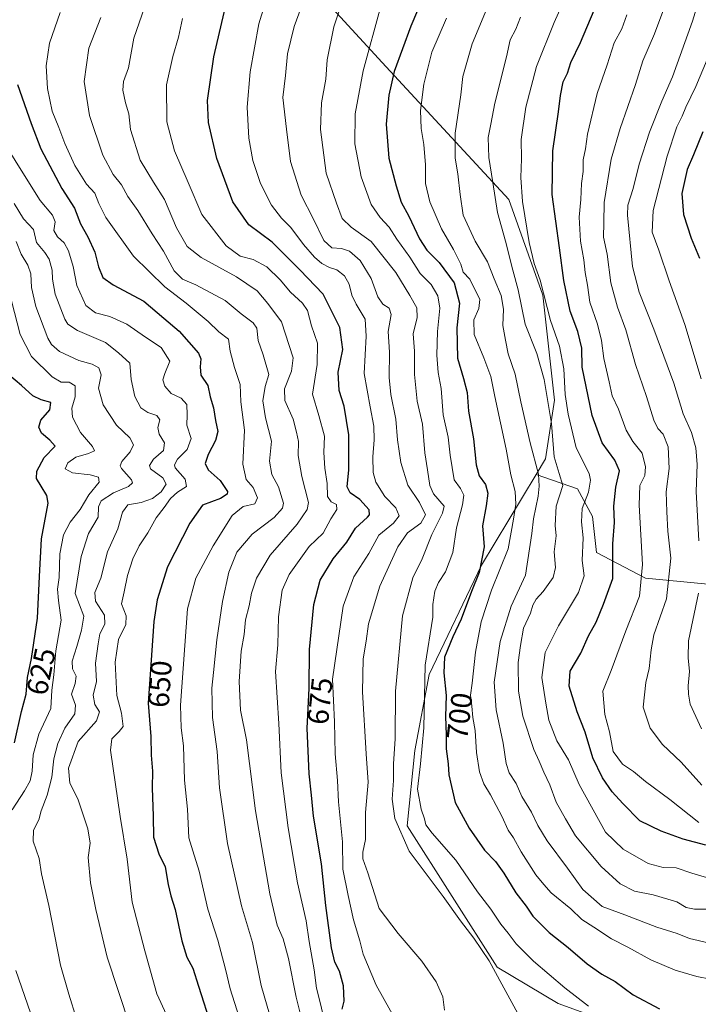
# Model space of a CAD drawing. Units: metres. Extents: x 641371 to 644826, y 4739136 to 4741520.
# Drawn here: x 643749 to 643978, y 4740122 to 4740454 of the extents above; entities that cross this region are included whole.
import ezdxf
from ezdxf.enums import TextEntityAlignment as Align

# ---------------------------------------------------------------- set-up
doc = ezdxf.new("R2010")
doc.units = ezdxf.units.M
doc.header["$MEASUREMENT"] = 0
for name, color, linetype, lineweight in [('Arbolado forestal CxS', 92, 'Continuous', 0), ('Curva de nivel maestra', 36, 'Continuous', 30), ('Curva de nivel normal', 36, 'Continuous', 0), ('Matorral CxS', 135, 'Continuous', 0), ('Rótulo de curva de nivel directora', 19, 'Continuous', 0)]:
    doc.layers.add(name, color=color, linetype=linetype, lineweight=lineweight)
doc.styles.add('Arial', font='txt', dxfattribs={"height": 0.2})

# ---------------------------------------------------------------- blocks, each defined once
blk = doc.blocks.new('*U158')
at = {"layer": 'Matorral CxS', "color": 135, "linetype": 'Continuous', "lineweight": 0}
blk.add_polyline3d([(643835.3265, 4740478.1053, 679.9841), (643870.9763, 4740439.1863, 698.9615), (643913.6477, 4740393.0727, 718.2735), (643925.1077, 4740360.8247, 720.7507), (643929.1097, 4740325.5303, 718.293), (643926.0341, 4740305.7207, 714.0861), (643922.8379, 4740300.4177, 710.4252), (643904.4843, 4740269.9703, 702.9823), (643886.7903, 4740233.0939, 697.9715), (643882.0217, 4740207.5035, 694.7757), (643879.4829, 4740182.1737, 692.2781), (643909.7305, 4740134.6059, 690.6942), (643930.3189, 4740122.2751, 692.8127), (643945.4315, 4740116.7817, 694.7278)], dxfattribs=at)
blk = doc.blocks.new('*U178')
at = {"layer": 'Curva de nivel normal', "color": 36, "linetype": 'Continuous', "lineweight": 0}
blk.add_polyline3d([(643916.76, 4740118.98, 690), (643911.28, 4740128.79, 690), (643907.06, 4740136.69, 690), (643901.9, 4740144.35, 690), (643897.36, 4740150.22, 690), (643891.54, 4740158.34, 690), (643880.15, 4740173.6, 690), (643875.22, 4740184.68, 690), (643874.4, 4740191.19, 690), (643874.84, 4740197.47, 690), (643874.88, 4740203.02, 690), (643875.4, 4740211.45, 690), (643875.47, 4740227.47, 690), (643877.82, 4740252.88, 690), (643881.32, 4740265.62, 690), (643884.5, 4740272.04, 690), (643887.7, 4740280.26, 690), (643891.34, 4740287.45, 690), (643891.9, 4740289.84, 690), (643888.25, 4740293.95, 690), (643887.05, 4740296.71, 690), (643886.32, 4740302.02, 690), (643885.38, 4740307.78, 690), (643884.55, 4740317.45, 690), (643882.84, 4740325.12, 690), (643881.87, 4740334.12, 690), (643881.86, 4740341.98, 690), (643881.46, 4740347.83, 690), (643882.75, 4740353.34, 690), (643882.64, 4740356.64, 690), (643880.37, 4740360.79, 690), (643875.57, 4740368.45, 690), (643867.35, 4740378.97, 690), (643860.62, 4740383.74, 690), (643857.56, 4740386.68, 690), (643855.66, 4740391.78, 690), (643852.14, 4740401.93, 690), (643850.21, 4740416.66, 690), (643850.61, 4740425.62, 690), (643851.98, 4740433.64, 690), (643852.46, 4740440.06, 690), (643854.67, 4740451.18, 690), (643859.04, 4740464.24, 690)], dxfattribs=at)
blk = doc.blocks.new('*U180')
at = {"layer": 'Curva de nivel normal', "color": 36, "linetype": 'Continuous', "lineweight": 0}
for points in [[(643746.11, 4740358.9, 630), (643749.09, 4740347.6, 630), (643752.86, 4740340.21, 630), (643759.83, 4740333.34, 630), (643762.88, 4740331.56, 630), (643765.54, 4740331.55, 630), (643767.61, 4740330.28, 630), (643767.64, 4740326.67, 630), (643766.5, 4740322.82, 630), (643766.74, 4740319.78, 630), (643769.44, 4740314.57, 630), (643773.47, 4740309.92, 630), (643774.11, 4740308.42, 630), (643772.13, 4740307.52, 630), (643767.84, 4740306.3, 630), (643765.13, 4740304.42, 630), (643764.21, 4740302.39, 630), (643766.66, 4740301.05, 630), (643772.66, 4740300.38, 630), (643775.5, 4740299.62, 630), (643775.67, 4740297.85, 630), (643772.15, 4740293.56, 630), (643769.28, 4740288.64, 630), (643765.94, 4740284.45, 630), (643763.64, 4740280.12, 630), (643762.42, 4740273.78, 630), (643762.22, 4740265.73, 630), (643761.58, 4740261.9, 630), (643761.98, 4740258.06, 630), (643762.92, 4740251.45, 630), (643761.02, 4740241.12, 630), (643760.38, 4740233.04, 630), (643759.68, 4740227.82, 630), (643759.35, 4740221.71, 630), (643755.4, 4740213.02, 630), (643753.4, 4740206.01, 630), (643753.13, 4740200.59, 630), (643752.45, 4740197.33, 630), (643750.55, 4740193.94, 630), (643746.32, 4740187.49, 630)], [(643747.64, 4740133.45, 630), (643752.5, 4740119.15, 630)]]:
    blk.add_polyline3d(points, dxfattribs=at)
blk = doc.blocks.new('*U182')
at = {"layer": 'Curva de nivel normal', "color": 36, "linetype": 'Continuous', "lineweight": 0}
blk.add_polyline3d([(643978.68, 4740195.86, 735), (643971.77, 4740203.64, 735), (643965.4, 4740209.59, 735), (643961.34, 4740215.06, 735), (643958.91, 4740222.08, 735), (643959.88, 4740230.43, 735), (643960.93, 4740235.11, 735), (643961.65, 4740241.45, 735), (643962.54, 4740246.45, 735), (643966.8, 4740258.63, 735), (643968.2, 4740272.32, 735), (643967.21, 4740281.33, 735), (643966.9, 4740287.92, 735), (643966.72, 4740294.68, 735), (643967.71, 4740302.45, 735), (643967.4, 4740309.78, 735), (643965.66, 4740314.04, 735), (643963.85, 4740315.99, 735), (643962.51, 4740318.79, 735), (643960.01, 4740326.74, 735), (643956.38, 4740337.52, 735), (643953.04, 4740349.22, 735), (643950.28, 4740356.79, 735), (643947.99, 4740365.01, 735), (643946.75, 4740374.62, 735), (643945.57, 4740380.37, 735), (643945.72, 4740385.26, 735), (643945.79, 4740392.04, 735), (643948.12, 4740406.7, 735), (643951.13, 4740416.92, 735), (643956.36, 4740431.82, 735), (643958.8, 4740439.74, 735), (643962.73, 4740448.86, 735), (643967.86, 4740462.78, 735)], dxfattribs=at)
blk = doc.blocks.new('*U184')
at = {"layer": 'Curva de nivel normal', "color": 36, "linetype": 'Continuous', "lineweight": 0}
blk.add_polyline3d([(643834.07, 4740115.2, 660), (643830.24, 4740128.41, 660), (643827.31, 4740142.88, 660), (643823.65, 4740155.24, 660), (643818.88, 4740176.26, 660), (643816.2, 4740194.92, 660), (643815.37, 4740207.14, 660), (643813.86, 4740218.65, 660), (643813.58, 4740228.47, 660), (643814.21, 4740233.78, 660), (643815.27, 4740244.78, 660), (643817.24, 4740257.72, 660), (643819.34, 4740267.52, 660), (643822.03, 4740274.35, 660), (643827.2, 4740280.42, 660), (643834.65, 4740286.02, 660), (643837.41, 4740289.17, 660), (643837.79, 4740290.82, 660), (643836.08, 4740296.35, 660), (643833.86, 4740300.5, 660), (643833.08, 4740304.94, 660), (643833.73, 4740311.7, 660), (643831.75, 4740319.54, 660), (643830.82, 4740325.28, 660), (643831.58, 4740330.07, 660), (643832.81, 4740334.18, 660), (643830.89, 4740340.75, 660), (643829.21, 4740345.53, 660), (643828.8, 4740349.75, 660), (643827.56, 4740351.56, 660), (643823.46, 4740354.58, 660), (643818.13, 4740359, 660), (643808.25, 4740364.29, 660), (643803.73, 4740366.19, 660), (643800.95, 4740369.07, 660), (643797.29, 4740375.71, 660), (643793.5, 4740381.45, 660), (643788.71, 4740389.37, 660), (643785.38, 4740394.07, 660), (643783.16, 4740397.95, 660), (643780.34, 4740401.46, 660), (643776.88, 4740407.98, 660), (643772.4, 4740421.39, 660), (643770.65, 4740432.84, 660), (643772.16, 4740444.02, 660), (643776.19, 4740454.4, 660)], dxfattribs=at)
blk = doc.blocks.new('*U188')
at = {"layer": 'Curva de nivel normal', "color": 36, "linetype": 'Continuous', "lineweight": 0}
blk.add_polyline3d([(643745.31, 4740409.45, 645), (643749.42, 4740402.89, 645), (643755.76, 4740392.72, 645), (643759.99, 4740387.78, 645), (643760.81, 4740385.54, 645), (643760.42, 4740382.68, 645), (643761.62, 4740380.45, 645), (643763.84, 4740378.45, 645), (643765.38, 4740375.78, 645), (643766.95, 4740370.45, 645), (643768.1, 4740364.08, 645), (643771.23, 4740357.38, 645), (643774.49, 4740354.94, 645), (643779.23, 4740353.69, 645), (643785, 4740351.12, 645), (643791.3, 4740346.75, 645), (643796.59, 4740343.21, 645), (643799.47, 4740338.58, 645), (643797.77, 4740334.5, 645), (643797.12, 4740332.37, 645), (643797.84, 4740330.26, 645), (643799.98, 4740327.79, 645), (643803.29, 4740326.16, 645), (643805.16, 4740324.08, 645), (643805.33, 4740320.6, 645), (643805.2, 4740317.02, 645), (643806.71, 4740312.57, 645), (643805.3, 4740308.9, 645), (643802.08, 4740305.68, 645), (643801.03, 4740303.75, 645), (643801.32, 4740302.66, 645), (643804.66, 4740298.87, 645), (643805.06, 4740296.45, 645), (643802.02, 4740294.5, 645), (643799.66, 4740292.41, 645), (643797.52, 4740289.37, 645), (643794.85, 4740285.92, 645), (643792.05, 4740280.78, 645), (643789.15, 4740276.45, 645), (643787.04, 4740272.12, 645), (643785.18, 4740266.45, 645), (643784.08, 4740260.91, 645), (643783.18, 4740256.94, 645), (643784.75, 4740252.91, 645), (643784.71, 4740249.91, 645), (643782.14, 4740244.94, 645), (643781.05, 4740237.24, 645), (643781.67, 4740226.09, 645), (643783.24, 4740220.08, 645), (643783.77, 4740215.56, 645), (643782.41, 4740213.87, 645), (643779.99, 4740211.49, 645), (643779.48, 4740207.61, 645), (643782.74, 4740185.33, 645), (643785.11, 4740170.92, 645), (643786.77, 4740156.45, 645), (643791.06, 4740140.07, 645), (643795.12, 4740125.6, 645), (643798.3, 4740118.55, 645)], dxfattribs=at)
blk = doc.blocks.new('*U191')
at = {"layer": 'Curva de nivel normal', "color": 36, "linetype": 'Continuous', "lineweight": 0}
blk.add_polyline3d([(643791.89, 4740460.45, 665), (643787.33, 4740447.45, 665), (643785.5, 4740437.45, 665), (643783.91, 4740432.78, 665), (643783.69, 4740429.92, 665), (643784.56, 4740425.66, 665), (643785.7, 4740421.96, 665), (643786.18, 4740416.6, 665), (643789.5, 4740406.29, 665), (643793.95, 4740398.91, 665), (643797.64, 4740393.09, 665), (643801.71, 4740383.52, 665), (643805.34, 4740377.24, 665), (643809.98, 4740373.58, 665), (643821.91, 4740367.06, 665), (643828.91, 4740362.31, 665), (643832.5, 4740358.08, 665), (643837.04, 4740351.82, 665), (643839.73, 4740343.86, 665), (643841, 4740339.79, 665), (643840.44, 4740335.25, 665), (643838.13, 4740329.31, 665), (643838.21, 4740325.36, 665), (643840.97, 4740319.1, 665), (643842.14, 4740314.7, 665), (643842.84, 4740311.57, 665), (643842.72, 4740306.84, 665), (643843.98, 4740299.78, 665), (643846.17, 4740291.03, 665), (643845.76, 4740288.65, 665), (643842.34, 4740283.72, 665), (643833.28, 4740273.29, 665), (643828.62, 4740265.5, 665), (643827.01, 4740260.55, 665), (643826.25, 4740256.29, 665), (643825, 4740251.48, 665), (643824.49, 4740246.59, 665), (643823.54, 4740240.99, 665), (643822.86, 4740230.75, 665), (643823.34, 4740221.12, 665), (643825.26, 4740211.12, 665), (643828.39, 4740187.16, 665), (643833.19, 4740159.29, 665), (643835.64, 4740148.75, 665), (643837.64, 4740144.1, 665), (643839.46, 4740137.45, 665), (643842.05, 4740124.45, 665), (643846.9, 4740105.12, 665)], dxfattribs=at)
blk = doc.blocks.new('*U196')
at = {"layer": 'Curva de nivel normal', "color": 36, "linetype": 'Continuous', "lineweight": 0}
blk.add_polyline3d([(643953.44, 4740455.26, 730), (643951.76, 4740450.56, 730), (643949.17, 4740445.78, 730), (643946.86, 4740438.44, 730), (643943.46, 4740428.72, 730), (643940.13, 4740415.1, 730), (643939.49, 4740410.12, 730), (643938.75, 4740406.45, 730), (643938.68, 4740402.51, 730), (643938.18, 4740398.43, 730), (643937.92, 4740393.04, 730), (643937.34, 4740387.14, 730), (643937.83, 4740379.01, 730), (643938.99, 4740372.78, 730), (643939.38, 4740368.45, 730), (643940.15, 4740364.22, 730), (643940.93, 4740358.54, 730), (643943.56, 4740351.12, 730), (643944.89, 4740345.62, 730), (643945.69, 4740339.48, 730), (643947.5, 4740331.63, 730), (643948.44, 4740326.9, 730), (643950.62, 4740322.42, 730), (643953.21, 4740315.34, 730), (643955.41, 4740311.54, 730), (643958.55, 4740307.64, 730), (643959.74, 4740303.03, 730), (643959.46, 4740300.12, 730), (643957.78, 4740296.78, 730), (643957.58, 4740290.12, 730), (643958.73, 4740270.12, 730), (643957.72, 4740259.45, 730), (643953.06, 4740247.78, 730), (643948.16, 4740234.45, 730), (643945.33, 4740227.5, 730), (643946.04, 4740219.66, 730), (643947.6, 4740213.84, 730), (643948.88, 4740207.15, 730), (643951.95, 4740202.95, 730), (643955.7, 4740200.48, 730), (643959.74, 4740197.04, 730), (643967.88, 4740191.04, 730), (643977.7, 4740183.33, 730)], dxfattribs=at)
blk = doc.blocks.new('*U197')
at = {"layer": 'Curva de nivel normal', "color": 36, "linetype": 'Continuous', "lineweight": 0}
blk.add_polyline3d([(643852.64, 4740112.04, 670), (643850.22, 4740122.25, 670), (643848.85, 4740127.51, 670), (643848.07, 4740133.61, 670), (643846.47, 4740143.17, 670), (643845.41, 4740150.13, 670), (643842.48, 4740162.94, 670), (643839.33, 4740181.45, 670), (643836.97, 4740199.95, 670), (643836.24, 4740216.64, 670), (643835.1, 4740234.12, 670), (643835.87, 4740243.14, 670), (643836.12, 4740252.55, 670), (643837.35, 4740261.48, 670), (643839.72, 4740266.78, 670), (643846.41, 4740276.26, 670), (643851.13, 4740280.66, 670), (643853.77, 4740285.57, 670), (643855.7, 4740288.69, 670), (643855.62, 4740290.31, 670), (643853.82, 4740291.26, 670), (643852.61, 4740293.08, 670), (643852.44, 4740297.48, 670), (643851.65, 4740302.54, 670), (643851.39, 4740307.87, 670), (643851.57, 4740313.36, 670), (643849.67, 4740320.32, 670), (643847.57, 4740327.47, 670), (643849.09, 4740337.46, 670), (643849.19, 4740344.65, 670), (643847.19, 4740350.5, 670), (643845.8, 4740355.65, 670), (643844.15, 4740358.17, 670), (643840.08, 4740361.84, 670), (643836.6, 4740365.97, 670), (643832.1, 4740370.36, 670), (643827.59, 4740372.9, 670), (643823.17, 4740373.97, 670), (643818.41, 4740377.5, 670), (643810.24, 4740387.99, 670), (643805.68, 4740398.78, 670), (643801.04, 4740409.45, 670), (643798.45, 4740419.24, 670), (643798.33, 4740431.68, 670), (643800.44, 4740441.27, 670), (643802.42, 4740447.73, 670), (643803.78, 4740453.97, 670)], dxfattribs=at)
blk = doc.blocks.new('*U204')
at = {"layer": 'Curva de nivel normal', "color": 36, "linetype": 'Continuous', "lineweight": 0}
blk.add_polyline3d([(643870.54, 4740458.13, 695), (643864.56, 4740436.39, 695), (643861.96, 4740421.91, 695), (643861.85, 4740411.78, 695), (643863.93, 4740400.75, 695), (643867.29, 4740391.42, 695), (643870.28, 4740386.98, 695), (643873.36, 4740383.78, 695), (643875.97, 4740379.66, 695), (643880.28, 4740373.62, 695), (643883.85, 4740368.14, 695), (643887.49, 4740364.42, 695), (643889.8, 4740360.65, 695), (643890.4, 4740356.49, 695), (643889.67, 4740348.58, 695), (643889.44, 4740340.6, 695), (643889.87, 4740334.77, 695), (643890.83, 4740329.39, 695), (643891.6, 4740320.58, 695), (643893.28, 4740313.03, 695), (643893.96, 4740306.94, 695), (643895.31, 4740298.64, 695), (643897.37, 4740295.73, 695), (643898.55, 4740293.53, 695), (643898.12, 4740290.24, 695), (643896.03, 4740282.49, 695), (643894.77, 4740274.23, 695), (643892.3, 4740267.67, 695), (643889.95, 4740264.08, 695), (643888.79, 4740261.16, 695), (643888.04, 4740256.73, 695), (643888.02, 4740252.47, 695), (643885.49, 4740236.28, 695), (643885.01, 4740215.14, 695), (643883.97, 4740203.06, 695), (643882.96, 4740194.45, 695), (643884.18, 4740187.82, 695), (643885.25, 4740184.49, 695), (643885.68, 4740182.5, 695), (643887.88, 4740179.67, 695), (643895.82, 4740170.61, 695), (643903.12, 4740159.92, 695), (643907.57, 4740154.11, 695), (643910.97, 4740149.07, 695), (643913.43, 4740146, 695), (643916.14, 4740142.41, 695), (643922.04, 4740136.54, 695), (643932.5, 4740127.57, 695), (643940.5, 4740121.43, 695)], dxfattribs=at)
blk = doc.blocks.new('*U214')
at = {"layer": 'Curva de nivel normal', "color": 36, "linetype": 'Continuous', "lineweight": 0}
blk.add_polyline3d([(643847.78, 4740468.85, 685), (643841.41, 4740451.29, 685), (643839.14, 4740442.12, 685), (643838.44, 4740434.78, 685), (643837.5, 4740427.45, 685), (643838.74, 4740416.75, 685), (643840.1, 4740405.84, 685), (643843.7, 4740394.52, 685), (643847.92, 4740386.5, 685), (643851.41, 4740379.31, 685), (643854.07, 4740376.84, 685), (643857.34, 4740376.55, 685), (643859.99, 4740375.7, 685), (643863.65, 4740372.57, 685), (643867.28, 4740366.41, 685), (643869.54, 4740360.34, 685), (643871.26, 4740357.87, 685), (643873.4, 4740356.48, 685), (643874.02, 4740354.32, 685), (643873.06, 4740348.58, 685), (643873.46, 4740341.7, 685), (643873.33, 4740333.14, 685), (643873.88, 4740327.37, 685), (643875.66, 4740319.12, 685), (643876.14, 4740312.12, 685), (643877.24, 4740304.45, 685), (643879.62, 4740296.85, 685), (643883.6, 4740291.06, 685), (643885.62, 4740286.85, 685), (643884.03, 4740284.12, 685), (643879.53, 4740280.78, 685), (643876.3, 4740276.12, 685), (643870.26, 4740262.81, 685), (643866.43, 4740250.21, 685), (643865.6, 4740244.3, 685), (643864.64, 4740238.41, 685), (643864.33, 4740227.28, 685), (643865.64, 4740206.45, 685), (643866.31, 4740196.83, 685), (643865.42, 4740186.6, 685), (643865.34, 4740177.56, 685), (643864.54, 4740173.33, 685), (643864.54, 4740170.99, 685), (643866.19, 4740166.35, 685), (643870.05, 4740154.33, 685), (643876.39, 4740145.89, 685), (643884.37, 4740136.63, 685), (643889.24, 4740129.57, 685), (643891.41, 4740124.58, 685), (643892, 4740120.12, 685)], dxfattribs=at)
blk = doc.blocks.new('*U216')
at = {"layer": 'Curva de nivel normal', "color": 36, "linetype": 'Continuous', "lineweight": 0}
blk.add_polyline3d([(643978.47, 4740332.72, 745), (643973, 4740350.98, 745), (643967.74, 4740365.66, 745), (643964.23, 4740376.02, 745), (643961.97, 4740382.09, 745), (643962.26, 4740389.4, 745), (643966.97, 4740407.69, 745), (643970.32, 4740417.54, 745), (643972.08, 4740421.14, 745), (643973.3, 4740424.2, 745), (643976.64, 4740431.12, 745), (643985.76, 4740452.78, 745)], dxfattribs=at)
blk = doc.blocks.new('*U234')
at = {"layer": 'Curva de nivel normal', "color": 36, "linetype": 'Continuous', "lineweight": 0}
blk.add_polyline3d([(643747.71, 4740378.9, 635), (643749.36, 4740374.61, 635), (643751.6, 4740370.97, 635), (643752.68, 4740368, 635), (643752.88, 4740363.47, 635), (643754.38, 4740356.98, 635), (643758.4, 4740346.42, 635), (643759.6, 4740344.28, 635), (643762.34, 4740341.93, 635), (643768.85, 4740338.86, 635), (643773.32, 4740337.65, 635), (643775.58, 4740336.39, 635), (643776.34, 4740333.98, 635), (643775.43, 4740329.54, 635), (643777.07, 4740323.97, 635), (643781.48, 4740317.12, 635), (643785.96, 4740312.78, 635), (643787.24, 4740310.45, 635), (643786.1, 4740308.12, 635), (643783.26, 4740304.89, 635), (643782.72, 4740303.37, 635), (643783.24, 4740302.47, 635), (643786.54, 4740298.63, 635), (643786.85, 4740297.69, 635), (643785.52, 4740296.39, 635), (643780.46, 4740294.25, 635), (643776.34, 4740291.56, 635), (643775.48, 4740289.63, 635), (643775.36, 4740286.09, 635), (643772.05, 4740280.58, 635), (643769.61, 4740272.8, 635), (643767.6, 4740260.39, 635), (643770.56, 4740252.76, 635), (643769.67, 4740248.02, 635), (643768.14, 4740242.5, 635), (643766.56, 4740237.57, 635), (643766.72, 4740235.07, 635), (643767.91, 4740232.58, 635), (643767.54, 4740230.12, 635), (643766.35, 4740226.45, 635), (643767.72, 4740222.78, 635), (643767.52, 4740219.86, 635), (643764.11, 4740214.99, 635), (643761.75, 4740209.86, 635), (643760.39, 4740204.7, 635), (643759.68, 4740198.54, 635), (643758.14, 4740192.46, 635), (643756.14, 4740187.15, 635), (643755.31, 4740184.12, 635), (643753.6, 4740180.66, 635), (643753.47, 4740176.99, 635), (643755.42, 4740171.21, 635), (643756.28, 4740165.94, 635), (643758.76, 4740155.36, 635), (643762.62, 4740135.27, 635), (643765.48, 4740125.52, 635), (643768.09, 4740117.21, 635)], dxfattribs=at)
blk = doc.blocks.new('*U236')
at = {"layer": 'Curva de nivel normal', "color": 36, "linetype": 'Continuous', "lineweight": 0}
blk.add_polyline3d([(643980.79, 4740142.73, 710), (643974.55, 4740144.21, 710), (643970.44, 4740145.86, 710), (643963.53, 4740148.06, 710), (643952.76, 4740152.18, 710), (643945.14, 4740155, 710), (643938.56, 4740160.68, 710), (643933.44, 4740167.89, 710), (643926.64, 4740177.09, 710), (643923.42, 4740182.22, 710), (643921.34, 4740186.8, 710), (643918.08, 4740192.08, 710), (643916.1, 4740196.41, 710), (643913.84, 4740200, 710), (643912.77, 4740203.18, 710), (643911.76, 4740210.04, 710), (643909.39, 4740221.18, 710), (643908.76, 4740230.53, 710), (643910.78, 4740244.22, 710), (643914.44, 4740256.12, 710), (643919.34, 4740266.51, 710), (643921.46, 4740280.55, 710), (643922, 4740285.48, 710), (643923.55, 4740293.12, 710), (643923.88, 4740296.57, 710), (643923.69, 4740300.6, 710), (643920.85, 4740311.18, 710), (643917.71, 4740324.89, 710), (643915.78, 4740334.27, 710), (643913.41, 4740341.12, 710), (643912.53, 4740345.71, 710), (643911.7, 4740350.63, 710), (643911.92, 4740356.12, 710), (643911.1, 4740360.78, 710), (643908.74, 4740366.35, 710), (643906.53, 4740372.06, 710), (643902.38, 4740379.02, 710), (643898.34, 4740387.78, 710), (643897.31, 4740394.78, 710), (643896.55, 4740401.76, 710), (643895.65, 4740406.95, 710), (643895.64, 4740415.39, 710), (643897.46, 4740428.36, 710), (643898.22, 4740434.45, 710), (643901.37, 4740445.52, 710), (643906.19, 4740457.04, 710)], dxfattribs=at)
blk = doc.blocks.new('*U241')
at = {"layer": 'Curva de nivel normal', "color": 36, "linetype": 'Continuous', "lineweight": 0}
blk.add_polyline3d([(643833.78, 4740466.13, 680), (643829.5, 4740452.21, 680), (643826.59, 4740436.11, 680), (643825.54, 4740424.18, 680), (643826.09, 4740413.7, 680), (643827.4, 4740406.18, 680), (643830.05, 4740398.47, 680), (643833.71, 4740391.21, 680), (643837.12, 4740386.81, 680), (643840.29, 4740383.62, 680), (643844.5, 4740377.91, 680), (643848.18, 4740373.64, 680), (643850.68, 4740371.46, 680), (643853.22, 4740370.22, 680), (643855.75, 4740369.38, 680), (643858.34, 4740367.34, 680), (643859.89, 4740364.5, 680), (643860.76, 4740360.84, 680), (643862.27, 4740357.78, 680), (643865.32, 4740352.72, 680), (643865.66, 4740347.02, 680), (643864.98, 4740334.45, 680), (643866.93, 4740323.3, 680), (643868.2, 4740316.74, 680), (643868.34, 4740312.12, 680), (643867.86, 4740306.46, 680), (643867.98, 4740301.12, 680), (643868.9, 4740297.84, 680), (643871.88, 4740293.08, 680), (643875.59, 4740289.2, 680), (643876.68, 4740286.54, 680), (643874.87, 4740284.12, 680), (643869.94, 4740280.04, 680), (643866.52, 4740273.82, 680), (643861.48, 4740266.04, 680), (643857.82, 4740256.12, 680), (643854.26, 4740231.58, 680), (643854.91, 4740217.15, 680), (643855.2, 4740206.38, 680), (643855.91, 4740197.45, 680), (643856.32, 4740190.21, 680), (643857.66, 4740176.75, 680), (643857.74, 4740167.53, 680), (643859.54, 4740158.74, 680), (643861.4, 4740150.5, 680), (643863.51, 4740143.38, 680), (643864.63, 4740138.92, 680), (643869.02, 4740128.49, 680), (643875.91, 4740116, 680)], dxfattribs=at)
blk = doc.blocks.new('*U243')
at = {"layer": 'Curva de nivel normal', "color": 36, "linetype": 'Continuous', "lineweight": 0}
for points in [[(643978.58, 4740463.12, 740), (643975.5, 4740453.12, 740), (643968.85, 4740434.32, 740), (643965.19, 4740426.13, 740), (643961.02, 4740415.76, 740), (643957.56, 4740404.98, 740), (643955.6, 4740396.78, 740), (643953.72, 4740391.12, 740), (643953.63, 4740387.78, 740), (643955.34, 4740370.45, 740), (643957.6, 4740361.89, 740), (643962.56, 4740349.38, 740), (643969.29, 4740331.18, 740), (643972.44, 4740320.88, 740), (643975.16, 4740314.63, 740), (643976.65, 4740309.46, 740), (643977.1, 4740303.78, 740), (643976.74, 4740294.74, 740), (643977.7, 4740278.12, 740)], [(643977.6, 4740260.45, 740), (643974.16, 4740244.45, 740), (643974.11, 4740238.78, 740), (643974.5, 4740234.15, 740), (643974.1, 4740229.25, 740), (643974.22, 4740226.48, 740), (643974.72, 4740223.12, 740), (643978.58, 4740214.85, 740)]]:
    blk.add_polyline3d(points, dxfattribs=at)
blk = doc.blocks.new('*U244')
at = {"layer": 'Curva de nivel normal', "color": 36, "linetype": 'Continuous', "lineweight": 0}
blk.add_polyline3d([(643983.92, 4740154.05, 715), (643976.24, 4740154.06, 715), (643973.43, 4740154.67, 715), (643970.28, 4740156.58, 715), (643962.32, 4740158.92, 715), (643955.96, 4740160.19, 715), (643951.2, 4740162.65, 715), (643944.78, 4740168.42, 715), (643936.18, 4740178.8, 715), (643932.82, 4740184.46, 715), (643929.64, 4740190.1, 715), (643927.46, 4740195.92, 715), (643925.44, 4740200.2, 715), (643923.92, 4740203.92, 715), (643922.15, 4740207.91, 715), (643918.44, 4740219.05, 715), (643916.88, 4740227.47, 715), (643916.81, 4740237.12, 715), (643917.56, 4740242.85, 715), (643918.59, 4740248.72, 715), (643921, 4740253.79, 715), (643921.79, 4740256.44, 715), (643922.86, 4740258.45, 715), (643925.29, 4740261.12, 715), (643928.61, 4740265.78, 715), (643929.41, 4740269.12, 715), (643928.95, 4740274.45, 715), (643929.6, 4740279.78, 715), (643929.26, 4740283.32, 715), (643929.61, 4740289.82, 715), (643931.84, 4740296.8, 715), (643930.68, 4740300.82, 715), (643928.98, 4740306.45, 715), (643928.05, 4740317.62, 715), (643925.54, 4740332.47, 715), (643923.09, 4740341.21, 715), (643919.16, 4740351.14, 715), (643916.81, 4740362.7, 715), (643914.99, 4740369.26, 715), (643912.52, 4740378.98, 715), (643909.9, 4740388.74, 715), (643908.34, 4740398.81, 715), (643906.91, 4740407.22, 715), (643906.72, 4740413.94, 715), (643907.57, 4740418.45, 715), (643908.96, 4740425.45, 715), (643912.93, 4740441.12, 715), (643914.08, 4740446.78, 715), (643916.04, 4740450.45, 715), (643917.57, 4740454.43, 715)], dxfattribs=at)
blk = doc.blocks.new('*U245')
at = {"layer": 'Curva de nivel normal', "color": 36, "linetype": 'Continuous', "lineweight": 0}
blk.add_polyline3d([(643980.28, 4740164.77, 720), (643975.33, 4740166.19, 720), (643970.02, 4740167.96, 720), (643965.67, 4740168.14, 720), (643960.64, 4740169.45, 720), (643952.25, 4740174.3, 720), (643946.22, 4740179.97, 720), (643937.41, 4740196.1, 720), (643933.78, 4740204.37, 720), (643929.85, 4740210.81, 720), (643927.11, 4740217.77, 720), (643926.12, 4740223.45, 720), (643924.82, 4740232.12, 720), (643925.9, 4740240.47, 720), (643930.4, 4740249.54, 720), (643937.13, 4740260.77, 720), (643939.03, 4740266.36, 720), (643938.38, 4740271.5, 720), (643938.7, 4740279.15, 720), (643938.12, 4740284.57, 720), (643938.39, 4740289.01, 720), (643940.46, 4740294.5, 720), (643941.22, 4740298.55, 720), (643940.77, 4740300.78, 720), (643936.32, 4740309.44, 720), (643933.72, 4740320.73, 720), (643932.62, 4740327.44, 720), (643932.25, 4740336, 720), (643930.74, 4740343.67, 720), (643927.77, 4740352.34, 720), (643924.19, 4740365.88, 720), (643922.24, 4740371.5, 720), (643920.52, 4740378.54, 720), (643918.3, 4740392.44, 720), (643917.76, 4740400.51, 720), (643917.98, 4740406.77, 720), (643917.86, 4740413.31, 720), (643919.38, 4740424.18, 720), (643923, 4740437.82, 720), (643928.94, 4740452.7, 720), (643932.32, 4740460.15, 720)], dxfattribs=at)
blk = doc.blocks.new('*U249')
at = {"layer": 'Curva de nivel normal', "color": 36, "linetype": 'Continuous', "lineweight": 0}
blk.add_polyline3d([(643981.67, 4740130.56, 705), (643977.04, 4740131.39, 705), (643969.66, 4740133.58, 705), (643961.56, 4740137.01, 705), (643953.79, 4740141.28, 705), (643948.29, 4740144.08, 705), (643942.33, 4740148.06, 705), (643938.23, 4740150.66, 705), (643934.54, 4740154.19, 705), (643927.97, 4740159.64, 705), (643925.44, 4740162.4, 705), (643922.72, 4740165.6, 705), (643917.85, 4740173.4, 705), (643915.2, 4740178.09, 705), (643913.5, 4740180.71, 705), (643911.32, 4740185.44, 705), (643907.5, 4740192.63, 705), (643905.25, 4740196.29, 705), (643903.76, 4740200.38, 705), (643902.83, 4740206.83, 705), (643902.3, 4740214.3, 705), (643901.53, 4740218.58, 705), (643901.23, 4740222.45, 705), (643900.82, 4740226.12, 705), (643901.34, 4740230.21, 705), (643902.4, 4740240.58, 705), (643904.34, 4740250.88, 705), (643907.88, 4740261.53, 705), (643913.43, 4740275.45, 705), (643915.3, 4740285.45, 705), (643916.01, 4740290.45, 705), (643915.78, 4740294.78, 705), (643914.39, 4740300.34, 705), (643912.8, 4740309, 705), (643908.96, 4740326.73, 705), (643907.63, 4740333.5, 705), (643905.31, 4740339.74, 705), (643902.01, 4740347.62, 705), (643901.94, 4740352.59, 705), (643903.57, 4740356.39, 705), (643903.95, 4740359.41, 705), (643900.55, 4740366.21, 705), (643898.35, 4740368.6, 705), (643897.46, 4740371.26, 705), (643895.04, 4740376.26, 705), (643891, 4740383.2, 705), (643887.08, 4740392.3, 705), (643885.66, 4740398.45, 705), (643885.61, 4740404.74, 705), (643885.08, 4740411.54, 705), (643884.14, 4740416.93, 705), (643883.97, 4740423.09, 705), (643885.07, 4740431.93, 705), (643887.76, 4740442.65, 705), (643892.72, 4740454.12, 705)], dxfattribs=at)
blk = doc.blocks.new('*U252')
at = {"layer": 'Curva de nivel maestra', "color": 36, "linetype": 'Continuous', "lineweight": 30}
blk.add_polyline3d([(643857.5, 4740120.45, 675), (643858.22, 4740123.12, 675), (643857.96, 4740128.3, 675), (643856.67, 4740133.18, 675), (643855.09, 4740136.3, 675), (643853.98, 4740141.12, 675), (643852.05, 4740155.36, 675), (643850.54, 4740169.32, 675), (643847.85, 4740185.37, 675), (643847.15, 4740192.51, 675), (643846.43, 4740199.61, 675), (643845.74, 4740215.02, 675), (643846.38, 4740228.39, 675), (643846.56, 4740241.5, 675), (643847.94, 4740256.64, 675), (643850.16, 4740264.83, 675), (643854.45, 4740272.02, 675), (643859.07, 4740277.71, 675), (643862.06, 4740282.35, 675), (643866.08, 4740286.05, 675), (643866.78, 4740286.89, 675), (643866.6, 4740288.53, 675), (643863.52, 4740292.05, 675), (643860.2, 4740294.33, 675), (643859.25, 4740296.34, 675), (643859.78, 4740302, 675), (643859.79, 4740313.78, 675), (643858.21, 4740323.45, 675), (643856.54, 4740328.78, 675), (643856.14, 4740334.88, 675), (643857.71, 4740342.52, 675), (643856.76, 4740349.94, 675), (643851.12, 4740361.15, 675), (643843.27, 4740369.4, 675), (643833.97, 4740378.66, 675), (643826.14, 4740384.59, 675), (643820.72, 4740392.28, 675), (643815.33, 4740406.83, 675), (643812.46, 4740418.96, 675), (643812.2, 4740426.45, 675), (643814.3, 4740441.12, 675), (643818.54, 4740459.39, 675)], dxfattribs=at)
blk = doc.blocks.new('*U256')
at = {"layer": 'Curva de nivel maestra', "color": 36, "linetype": 'Continuous', "lineweight": 30}
blk.add_polyline3d([(643889.34, 4740471.84, 700), (643880.66, 4740451.47, 700), (643875.04, 4740436.12, 700), (643873.23, 4740428.2, 700), (643872.41, 4740418.43, 700), (643873.29, 4740406.94, 700), (643875.76, 4740397.68, 700), (643877.41, 4740392.2, 700), (643880.02, 4740387.42, 700), (643883.55, 4740379.78, 700), (643886.03, 4740376.03, 700), (643890.26, 4740371.81, 700), (643895.24, 4740364.96, 700), (643897.09, 4740358.16, 700), (643896.2, 4740349.83, 700), (643896.38, 4740339.63, 700), (643898.42, 4740332.83, 700), (643899.64, 4740328.11, 700), (643900.07, 4740321.75, 700), (643901.79, 4740312.44, 700), (643902.68, 4740303.74, 700), (643903.74, 4740300.03, 700), (643905.82, 4740297.09, 700), (643906.62, 4740294.2, 700), (643906.05, 4740289.87, 700), (643904.84, 4740283.19, 700), (643905.32, 4740276.12, 700), (643903.65, 4740267.51, 700), (643901.15, 4740261.12, 700), (643897.66, 4740251.78, 700), (643894.8, 4740245.75, 700), (643892.05, 4740238.98, 700), (643891.74, 4740233.64, 700), (643892.59, 4740226.07, 700), (643892.33, 4740218.93, 700), (643892.61, 4740212.85, 700), (643892.61, 4740208.12, 700), (643893.28, 4740203.03, 700), (643893.52, 4740199.32, 700), (643895.57, 4740190, 700), (643897.66, 4740186.34, 700), (643900.3, 4740181.4, 700), (643905.52, 4740173.98, 700), (643909.21, 4740170.09, 700), (643912.03, 4740166.19, 700), (643916.04, 4740159.59, 700), (643919.47, 4740155.05, 700), (643921.8, 4740151.75, 700), (643927.21, 4740146.29, 700), (643933.71, 4740141.17, 700), (643940.11, 4740135.73, 700), (643945.01, 4740132.24, 700), (643949.48, 4740129.74, 700), (643955.55, 4740125.23, 700), (643964.41, 4740120.56, 700)], dxfattribs=at)
blk = doc.blocks.new('*U260')
at = {"layer": 'Curva de nivel maestra', "color": 36, "linetype": 'Continuous', "lineweight": 30}
blk.add_polyline3d([(643980.04, 4740175.68, 725), (643972.45, 4740177.71, 725), (643964.94, 4740180.38, 725), (643957.85, 4740183.85, 725), (643952.09, 4740189.65, 725), (643948.46, 4740193.58, 725), (643945.28, 4740198.36, 725), (643942.02, 4740205.06, 725), (643939.34, 4740213.65, 725), (643936.68, 4740220.58, 725), (643933.98, 4740229.17, 725), (643934.39, 4740234.21, 725), (643937.89, 4740240.31, 725), (643940.51, 4740246.12, 725), (643943.13, 4740250.78, 725), (643945.57, 4740256.78, 725), (643948.73, 4740265.45, 725), (643948.72, 4740277.13, 725), (643949.29, 4740284.32, 725), (643949, 4740289.79, 725), (643949.77, 4740296.25, 725), (643950.92, 4740301.71, 725), (643949.38, 4740305.31, 725), (643945.12, 4740311.13, 725), (643941.71, 4740320.31, 725), (643938.41, 4740336.62, 725), (643938.24, 4740343.04, 725), (643936.95, 4740348.6, 725), (643934.32, 4740355.45, 725), (643932.21, 4740365.78, 725), (643930.78, 4740376.76, 725), (643928.26, 4740394.78, 725), (643928.52, 4740409.45, 725), (643930.4, 4740422.54, 725), (643931.05, 4740428.12, 725), (643931.94, 4740432.64, 725), (643933.39, 4740435.61, 725), (643934.58, 4740439.23, 725), (643937.84, 4740445.96, 725), (643943.68, 4740459.75, 725)], dxfattribs=at)
blk = doc.blocks.new('*U265')
at = {"layer": 'Curva de nivel maestra', "color": 36, "linetype": 'Continuous', "lineweight": 30}
blk.add_polyline3d([(643748.2, 4740431.81, 650), (643752.82, 4740418.61, 650), (643756.03, 4740410.16, 650), (643763.11, 4740396.78, 650), (643767.4, 4740390.12, 650), (643769.35, 4740384.83, 650), (643771.9, 4740380.45, 650), (643774.24, 4740375.36, 650), (643775.49, 4740370.4, 650), (643776.94, 4740366.84, 650), (643780.39, 4740364.29, 650), (643790.7, 4740358.8, 650), (643797.51, 4740353.08, 650), (643802.58, 4740348.73, 650), (643809.17, 4740341.35, 650), (643809.95, 4740339.39, 650), (643809.7, 4740336.73, 650), (643809.95, 4740333.92, 650), (643812.23, 4740330.4, 650), (643813.11, 4740326.57, 650), (643814.16, 4740322.92, 650), (643814.81, 4740318.61, 650), (643815.61, 4740314.96, 650), (643814.84, 4740311.86, 650), (643812.34, 4740307.18, 650), (643811.41, 4740304.21, 650), (643812.4, 4740302.05, 650), (643816.43, 4740298.45, 650), (643818.91, 4740294.77, 650), (643818.75, 4740293.86, 650), (643816.58, 4740292.4, 650), (643810.43, 4740290.09, 650), (643806.27, 4740284.1, 650), (643798.7, 4740269.33, 650), (643795.24, 4740258.29, 650), (643794.1, 4740250.98, 650), (643792.17, 4740223.46, 650), (643793.07, 4740212.24, 650), (643793.16, 4740205.92, 650), (643793.61, 4740200.6, 650), (643793.56, 4740194.91, 650), (643793.86, 4740185.38, 650), (643793.97, 4740178.32, 650), (643795.72, 4740172.71, 650), (643797.89, 4740168.31, 650), (643798.94, 4740162.4, 650), (643799.78, 4740158.58, 650), (643801.32, 4740153.99, 650), (643803.47, 4740143.45, 650), (643805.21, 4740137.88, 650), (643807.24, 4740134.27, 650), (643809.1, 4740128.2, 650), (643813.49, 4740114.52, 650)], dxfattribs=at)
blk = doc.blocks.new('*U267')
at = {"layer": 'Curva de nivel maestra', "color": 36, "linetype": 'Continuous', "lineweight": 30}
blk.add_polyline3d([(643747.11, 4740210.16, 625), (643749.54, 4740220.71, 625), (643751.07, 4740226.53, 625), (643751.48, 4740232.07, 625), (643752.84, 4740238.45, 625), (643754.91, 4740252.12, 625), (643755.6, 4740266.12, 625), (643756.2, 4740278.78, 625), (643758.46, 4740290.84, 625), (643758.08, 4740293.42, 625), (643756.16, 4740296.49, 625), (643754.61, 4740299.12, 625), (643754.67, 4740301.64, 625), (643757.14, 4740306.22, 625), (643760.84, 4740310, 625), (643759.03, 4740312, 625), (643756.28, 4740314.34, 625), (643755.34, 4740316.45, 625), (643756.04, 4740318.78, 625), (643759.1, 4740322.22, 625), (643759.41, 4740324.7, 625), (643756.09, 4740325.63, 625), (643753.35, 4740326.96, 625), (643749.56, 4740330.45, 625), (643745.29, 4740334.02, 625)], dxfattribs=at)
blk = doc.blocks.new('*U271')
at = {"layer": 'Curva de nivel maestra', "color": 36, "linetype": 'Continuous', "lineweight": 30}
blk.add_polyline3d([(643979.07, 4740415.88, 750), (643975.93, 4740408.16, 750), (643973.78, 4740403.21, 750), (643971.93, 4740395.12, 750), (643972.51, 4740388.02, 750), (643975.05, 4740380.09, 750), (643977.86, 4740373.32, 750)], dxfattribs=at)

msp = doc.modelspace()

# ---------------------------------------------------------------- linework, layer by layer
at = {"layer": 'Arbolado forestal CxS', "color": 92, "linetype": 'Continuous', "lineweight": 0}
for points in [[(643955.4, 4740582.69, 702.69), (643942.73, 4740578.73, 700.51), (643932.48, 4740575.52, 697), (643928.9, 4740566.92, 694.16), (643939.64, 4740556.89, 703.9), (643940.36, 4740547.57, 708.09), (643903.11, 4740546.14, 692.78), (643862.28, 4740553.31, 675.24), (643827.64, 4740541.55, 664.26), (643812.64, 4740523.51, 662.01), (643811.56, 4740497.57, 666.05), (643835.33, 4740478.11, 679.98), (643870.98, 4740439.19, 698.96), (643913.65, 4740393.07, 718.27), (643925.11, 4740360.82, 720.75), (643929.11, 4740325.53, 718.29), (643926.03, 4740305.72, 714.09), (643922.84, 4740300.42, 710.43)], [(643981.93, 4740263.44, 743.18), (643959.72, 4740265.59, 731.79), (643943.25, 4740274.18, 723.3), (643941.81, 4740286.37, 722.62), (643936.8, 4740295.68, 719.55), (643922.84, 4740300.42, 710.43), (643926.03, 4740305.72, 714.09), (643929.11, 4740325.53, 718.29), (643925.11, 4740360.82, 720.75), (643913.65, 4740393.07, 718.27), (643870.98, 4740439.19, 698.96), (643835.33, 4740478.11, 679.98)], [(643945.43, 4740116.78, 694.73), (643930.32, 4740122.28, 692.81), (643909.73, 4740134.61, 690.69), (643879.48, 4740182.17, 692.28), (643882.02, 4740207.5, 694.78), (643886.79, 4740233.09, 697.97), (643904.48, 4740269.97, 702.98), (643922.84, 4740300.42, 710.43), (643936.8, 4740295.68, 719.55), (643941.81, 4740286.37, 722.62), (643943.25, 4740274.18, 723.3), (643959.72, 4740265.59, 731.79), (643981.93, 4740263.44, 743.18)], [(643922.84, 4740300.42, 710.43), (643904.48, 4740269.97, 702.98), (643886.79, 4740233.09, 697.97), (643882.02, 4740207.5, 694.78), (643879.48, 4740182.17, 692.28), (643909.73, 4740134.61, 690.69), (643930.32, 4740122.28, 692.81), (643945.43, 4740116.78, 694.73)], [(643922.84, 4740300.42, 710.43), (643936.8, 4740295.68, 719.55), (643941.81, 4740286.37, 722.62), (643943.25, 4740274.18, 723.3), (643959.72, 4740265.59, 731.79), (643981.93, 4740263.44, 743.18)], [(643922.84, 4740300.42, 710.43), (643936.8, 4740295.68, 719.55), (643941.81, 4740286.37, 722.62), (643943.25, 4740274.18, 723.3), (643959.72, 4740265.59, 731.79), (643981.93, 4740263.44, 743.18)]]:
    msp.add_polyline3d(points, dxfattribs=at)
at = {"layer": 'Curva de nivel normal', "color": 36, "linetype": 'Continuous', "lineweight": 0}
for points in [[(643762.49, 4740456.05, 655), (643758.93, 4740445.68, 655), (643757.85, 4740438.12, 655), (643758.31, 4740430.44, 655), (643759.81, 4740422.86, 655), (643762.14, 4740417.27, 655), (643764.08, 4740411.87, 655), (643767.53, 4740404.5, 655), (643771.44, 4740398.26, 655), (643774.18, 4740395.15, 655), (643775.53, 4740391.72, 655), (643777.89, 4740386.99, 655), (643787.23, 4740373.97, 655), (643797.83, 4740363.68, 655), (643804.94, 4740358.17, 655), (643812.41, 4740351.96, 655), (643816.04, 4740348.54, 655), (643819.19, 4740346.08, 655), (643819.83, 4740342, 655), (643821.25, 4740336.44, 655), (643823.19, 4740330.75, 655), (643823.44, 4740324.89, 655), (643824.64, 4740315.42, 655), (643824.05, 4740303.94, 655), (643825.21, 4740298.75, 655), (643827.5, 4740296.08, 655), (643829.05, 4740292.66, 655), (643828.06, 4740290.64, 655), (643824.13, 4740289.69, 655), (643820.49, 4740286.68, 655), (643814.06, 4740276.49, 655), (643808.28, 4740265.6, 655), (643805.4, 4740255.21, 655), (643803.03, 4740222.84, 655), (643803.34, 4740215.21, 655), (643804.03, 4740209.14, 655), (643804.4, 4740197.54, 655), (643805.43, 4740187.78, 655), (643805.9, 4740178.12, 655), (643807.18, 4740173.78, 655), (643809.37, 4740166.87, 655), (643812.27, 4740154.07, 655), (643815.6, 4740143.63, 655), (643818.27, 4740133.92, 655), (643819.83, 4740127.25, 655), (643824.45, 4740112.82, 655)], [(643747, 4740391.77, 640), (643750.23, 4740386.6, 640), (643753.51, 4740382.96, 640), (643754.52, 4740378.64, 640), (643757.4, 4740375.19, 640), (643758.83, 4740372.96, 640), (643759.85, 4740369.28, 640), (643759.94, 4740366.2, 640), (643760.9, 4740361.24, 640), (643764.09, 4740352.77, 640), (643765.11, 4740351.05, 640), (643768.42, 4740348.92, 640), (643777.82, 4740344.93, 640), (643782.22, 4740341.44, 640), (643785.96, 4740337.94, 640), (643786.49, 4740332.42, 640), (643787.66, 4740326.68, 640), (643789.74, 4740322.91, 640), (643792.02, 4740321.38, 640), (643795.11, 4740320.38, 640), (643796.09, 4740318.88, 640), (643795.46, 4740316.25, 640), (643795.93, 4740314.05, 640), (643797.66, 4740311.11, 640), (643797.29, 4740308.6, 640), (643794.01, 4740305.59, 640), (643792.61, 4740303.48, 640), (643792.91, 4740302.4, 640), (643797.15, 4740299.32, 640), (643798.26, 4740297.19, 640), (643796.58, 4740294.57, 640), (643793.6, 4740292.35, 640), (643789.82, 4740291.06, 640), (643785.37, 4740290.2, 640), (643783.52, 4740287.78, 640), (643782.01, 4740282.18, 640), (643778.53, 4740274.38, 640), (643776.2, 4740265.52, 640), (643774.26, 4740260.78, 640), (643774.46, 4740257.78, 640), (643777.5, 4740253.12, 640), (643777.57, 4740250.12, 640), (643775.85, 4740246.78, 640), (643775.35, 4740243.49, 640), (643774.45, 4740236.95, 640), (643774.75, 4740230.73, 640), (643773.65, 4740226.15, 640), (643774.26, 4740222.96, 640), (643775.84, 4740220.52, 640), (643774.81, 4740217.55, 640), (643768.61, 4740210.53, 640), (643765.36, 4740201.55, 640), (643765.76, 4740196.53, 640), (643768.43, 4740191.27, 640), (643771.9, 4740181.16, 640), (643772.61, 4740176.27, 640), (643771.99, 4740171.44, 640), (643772.72, 4740162.92, 640), (643774.58, 4740154.02, 640), (643778.32, 4740137.94, 640), (643785.97, 4740114.86, 640)]]:
    msp.add_polyline3d(points, dxfattribs=at)
at = {"layer": 'Matorral CxS', "color": 135, "linetype": 'Continuous', "lineweight": 0}
for points in [[(643955.4, 4740582.69, 702.69), (643942.73, 4740578.73, 700.51), (643932.48, 4740575.52, 697), (643928.9, 4740566.92, 694.16), (643939.64, 4740556.89, 703.9), (643940.36, 4740547.57, 708.09), (643903.11, 4740546.14, 692.78), (643862.28, 4740553.31, 675.24), (643827.64, 4740541.55, 664.26), (643812.64, 4740523.51, 662.01), (643811.56, 4740497.57, 666.05), (643835.33, 4740478.11, 679.98), (643870.98, 4740439.19, 698.96), (643913.65, 4740393.07, 718.27), (643925.11, 4740360.82, 720.75), (643929.11, 4740325.53, 718.29), (643926.03, 4740305.72, 714.09), (643922.84, 4740300.42, 710.43)], [(643922.84, 4740300.42, 710.43), (643904.48, 4740269.97, 702.98), (643886.79, 4740233.09, 697.97), (643882.02, 4740207.5, 694.78), (643879.48, 4740182.17, 692.28), (643909.73, 4740134.61, 690.69), (643930.32, 4740122.28, 692.81), (643945.43, 4740116.78, 694.73)]]:
    msp.add_polyline3d(points, dxfattribs=at)

# ---------------------------------------------------------------- block references
at = {"layer": 'Curva de nivel maestra', "color": 36, "linetype": 'Continuous', "lineweight": 30}
for name in ['*U271', '*U252', '*U256', '*U260', '*U265', '*U267']:
    msp.add_blockref(name, (0, 0), dxfattribs=at)
at = {"layer": 'Curva de nivel normal', "color": 36, "linetype": 'Continuous', "lineweight": 0}
for name in ['*U196', '*U182', '*U243', '*U216', '*U184', '*U191', '*U197', '*U241', '*U214', '*U178', '*U204', '*U249', '*U236', '*U244', '*U245', '*U234', '*U180', '*U188']:
    msp.add_blockref(name, (0, 0), dxfattribs=at)
at = {"layer": 'Matorral CxS', "color": 135, "linetype": 'Continuous', "lineweight": 0}
msp.add_blockref('*U158', (0, 0), dxfattribs=at)

# ---------------------------------------------------------------- texts
at = {"layer": 'Rótulo de curva de nivel directora', "color": 19, "linetype": 'Continuous', "lineweight": 0, "style": 'Arial'}
for s, rotation, p in [('625', 78.3131, (643756.1, 4740234.14)), ('650', 85.9885, (643796.15, 4740229.91)), ('675', 84.1175, (643850.07, 4740224.2)), ('700', 83.2314, (643897.08, 4740219.08))]:
    msp.add_text(s, height=7, rotation=rotation, dxfattribs=at).set_placement(p, align=Align.MIDDLE_CENTER)

doc.saveas('drawing.dxf')
